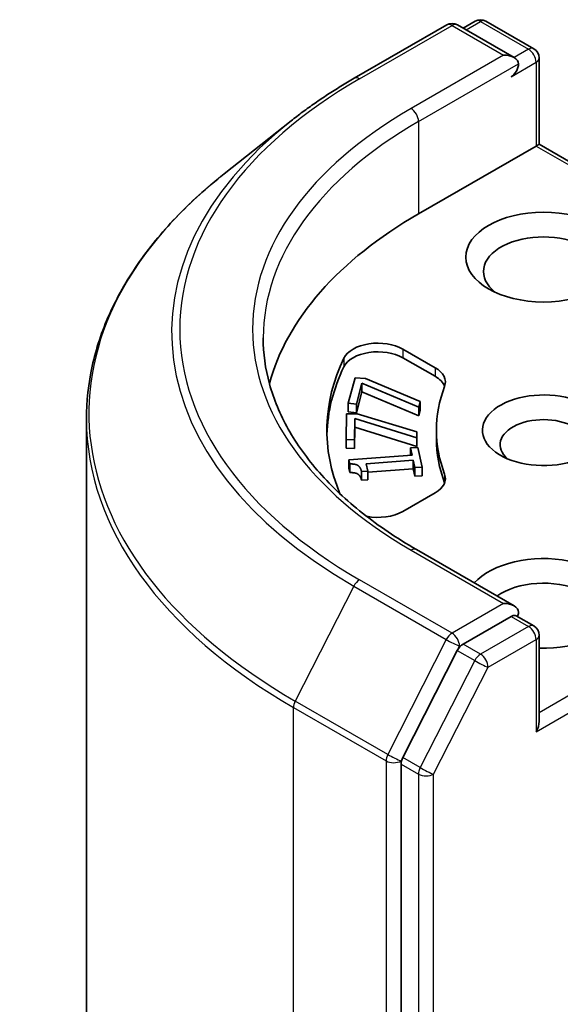
# Model space of a CAD drawing. Units: millimetres. Extents: x -1914 to 5444, y 28 to 1433.
# Drawn here: x -618 to -602, y 602 to 630 of the extents above; entities that cross this region are included whole.
import ezdxf

# ---------------------------------------------------------------- set-up
doc = ezdxf.new("R2010")
doc.units = ezdxf.units.MM
doc.header["$LTSCALE"] = 3.5
doc.layers.add('Visible (ISO)', color=7, linetype='Continuous', lineweight=35)
doc.layers.add('Visible Narrow (ISO)', color=7, linetype='Continuous', lineweight=25)

msp = doc.modelspace()

# ---------------------------------------------------------------- linework, layer by layer
at = {"layer": 'Visible (ISO)'}
for p, q in [((-608.3192, 628.177), (-605.7029, 629.6875)), ((-603.7966, 628.7601), (-605.4029, 629.6875)), ((-604.8964, 629.7934), (-605.2414, 629.5943)), ((-604.5964, 629.7934), (-603.2395, 629.01)), ((-603.0895, 626.3106), (-603.0895, 628.7502)), ((-610.1059, 626.9712), (-611.9969, 625.4743)), ((-603.1774, 626.2599), (-606.5008, 624.3411)), ((-603.1774, 626.2599), (-603.0895, 626.3106)), ((-596.187, 622.3254), (-603.0895, 626.3106)), ((-606.941, 620.5128), (-606.0331, 619.9886)), ((-606.0331, 619.7437), (-606.941, 620.2679)), ((-608.4902, 618.98), (-608.2964, 619.7041)), ((-608.2964, 619.7041), (-608.0001, 619.6777)), ((-608.1003, 619.5484), (-608.2579, 618.9593)), ((-608.1003, 619.5484), (-608.1003, 619.3035)), ((-606.4956, 618.8713), (-608.1003, 619.5484)), ((-608.0001, 619.6777), (-606.452, 619.034)), ((-608.1003, 619.3035), (-608.2579, 618.7144)), ((-606.4956, 618.6263), (-608.1003, 619.3035)), ((-608.4902, 618.98), (-608.4902, 618.7351)), ((-608.2579, 618.9593), (-608.4902, 618.98)), ((-606.452, 619.034), (-606.4956, 618.8713)), ((-606.452, 619.034), (-606.452, 618.7891)), ((-608.2579, 618.7144), (-608.4902, 618.7351)), ((-608.2579, 618.9593), (-608.2579, 618.7144)), ((-606.4956, 618.8713), (-606.4956, 618.6263)), ((-606.452, 618.7891), (-606.4956, 618.6263)), ((-615.8942, 618.537), (-615.8942, 479.0934)), ((-608.551, 617.9528), (-608.535, 618.6854)), ((-608.535, 618.6854), (-608.2352, 618.6832)), ((-608.303, 618.5471), (-608.316, 617.951)), ((-608.303, 618.5471), (-608.303, 618.3021)), ((-606.5496, 618.0065), (-608.303, 618.5471)), ((-608.2352, 618.6832), (-606.546, 618.1712)), ((-608.303, 618.3021), (-608.316, 617.7061)), ((-606.5496, 617.7616), (-608.303, 618.3021)), ((-606.546, 618.1712), (-606.5496, 618.0065)), ((-606.546, 618.1712), (-606.546, 617.9263)), ((-605.9942, 617.9725), (-605.9942, 618.2174)), ((-608.551, 617.9528), (-608.551, 617.7078)), ((-608.316, 617.951), (-608.551, 617.9528)), ((-608.316, 617.951), (-608.316, 617.7061)), ((-606.5496, 618.0065), (-606.5496, 617.7616)), ((-606.546, 617.9263), (-606.5496, 617.7616)), ((-608.316, 617.7061), (-608.551, 617.7078)), ((-606.727, 617.7193), (-606.5244, 617.7344)), ((-606.727, 617.7193), (-606.727, 617.5127)), ((-606.6816, 617.5161), (-606.727, 617.7193)), ((-606.5244, 617.7344), (-606.3998, 617.1757)), ((-608.4691, 617.3831), (-606.6816, 617.5161)), ((-608.4691, 617.3831), (-608.4691, 617.1382)), ((-608.4426, 617.2643), (-608.4691, 617.3831)), ((-606.6487, 617.3685), (-607.978, 617.2696)), ((-606.6487, 617.3685), (-606.6487, 617.1235)), ((-606.6023, 617.1606), (-606.6487, 617.3685)), ((-608.4426, 617.0194), (-608.4691, 617.1382)), ((-608.4426, 617.2643), (-608.4426, 617.0194)), ((-607.9317, 617.0617), (-608.1133, 617.0482)), ((-608.1133, 617.0482), (-608.1133, 616.8033)), ((-607.978, 617.2696), (-607.9317, 617.0617)), ((-606.6487, 617.1235), (-607.9317, 617.0281)), ((-607.9317, 617.0617), (-607.9317, 616.8168)), ((-606.6023, 616.9157), (-606.6487, 617.1235)), ((-606.3998, 617.1757), (-606.6023, 617.1606)), ((-606.6023, 617.1606), (-606.6023, 616.9157)), ((-606.3998, 617.1757), (-606.3998, 616.9307)), ((-607.9317, 616.8168), (-608.1133, 616.8033)), ((-606.3998, 616.9307), (-606.6023, 616.9157)), ((-606.0331, 616.4462), (-606.941, 615.922)), ((-603.7966, 613.2467), (-606.5629, 614.8438)), ((-603.8845, 612.951), (-605.2414, 612.1676)), ((-603.7438, 612.9712), (-603.2395, 612.6801)), ((-603.0895, 612.4203), (-603.0895, 609.9807)), ((-605.4044, 611.9854), (-606.9466, 608.958)), ((-606.9958, 608.7728), (-606.9958, 469.5066))]:
    msp.add_line(p, q, dxfattribs=at)
for centre, start, end in [((-605.5529, 629.4277), 60, 120), ((-604.7464, 629.5336), 60, 120), ((-603.3895, 628.7502), 0, 60), ((-603.3895, 612.4203), 0, 60)]:
    msp.add_arc(centre, 0.3, start, end, dxfattribs=at)
for centre, major_axis, start_param, end_param in [((-604.0966, 628.5869), (0.4243, 0), 0, 1.5707963), ((-603.8845, 628.4644), (-0.15, -0.2598), 0.7853982, 2.3561945), ((-595.8942, 618.2174), (-15, 0), 5.4977871, 6.1302195), ((-602.9653, 622.7081), (-1.7, 0), 2.4941852, 6.9305928), ((-607.6482, 620.1046), (-1, 0), 3.9269908, 6.0119467), ((-607.6482, 619.8596), (-1, 0), 3.9269908, 6.0119467), ((-595.8942, 618.2174), (-13.2, 0), 6.0119467, 6.5208867), ((-595.8942, 617.9725), (-13.2, 0), 6.0119467, 6.267114), ((-606.7402, 619.5804), (1, 0), 6.0688666, 7.0685835), ((-606.7402, 619.3354), (1, 0), 0.2137561, 0.7853982), ((-595.8942, 618.2174), (-10.1, 0), 6.0688666, 6.497504), ((-602.9653, 618.2174), (-1.7295, 0), 4.1687499, 8.3460923), ((-602.9653, 617.8092), (-1.2295, 0), 3.8570365, 6.8815928), ((-595.8942, 617.9725), (-10.1, 0), 0, 0.2143187), ((-606.7402, 616.8544), (1, 0), 5.4977871, 6.497504), ((-606.7402, 616.6095), (1, 0), 0.2137561, 0.2143187), ((-607.6482, 616.3302), (-1, 0), 1.2408321, 2.3561945), ((-602.9653, 613.3184), (2.2, 0), 4.6558752, 8.9515794), ((-602.9653, 612.9102), (1.7, 0), 5.6357779, 8.7429389), ((-604.0966, 613.0735), (0.4243, 0), 0, 1.5707963), ((-603.8845, 613.196), (0.15, -0.2598), 0.1595481, 0.7853982), ((-605.2414, 611.9226), (0.15, 0.2598), 0.7853982, 1.6614562), ((-603.3895, 609.8075), (0.2121, 0.3674), 4.712389, 5.4977871), ((-606.7836, 608.8953), (0.15, 0.2598), 1.6614562, 2.3561945)]:
    msp.add_ellipse(centre, major_axis=major_axis, ratio=0.5773503, start_param=start_param, end_param=end_param, dxfattribs=at)
msp.add_ellipse((-602.9653, 623.1164), major_axis=(-2.2, 0), ratio=0.5773503, dxfattribs=at)
for points, knots in [([(-610.1059, 626.9712), (-609.9976, 627.057), (-609.887, 627.1418), (-609.6614, 627.3092), (-609.5464, 627.3918), (-609.3121, 627.555), (-609.1929, 627.6354), (-608.9502, 627.7941), (-608.8268, 627.8723), (-608.576, 628.0264), (-608.4486, 628.1023), (-608.3192, 628.177)], [2.98633174, 2.98633174, 2.98633174, 2.98633174, 3.01738392, 3.01738392, 3.0484361, 3.0484361, 3.07948829, 3.07948829, 3.11054047, 3.11054047, 3.14159265, 3.14159265, 3.14159265, 3.14159265]), ([(-611.9969, 625.4743), (-612.4947, 625.0802), (-612.9505, 624.6672), (-613.7705, 623.809), (-614.1348, 623.3637), (-614.7652, 622.4473), (-615.0314, 621.9762), (-615.46, 621.0153), (-615.6224, 620.5256), (-615.8395, 619.5362), (-615.8942, 619.0366), (-615.8942, 618.537)], [3.29685357, 3.29685357, 3.29685357, 3.29685357, 3.42288102, 3.42288102, 3.54890847, 3.54890847, 3.67493592, 3.67493592, 3.80096337, 3.80096337, 3.92699082, 3.92699082, 3.92699082, 3.92699082]), ([(-606.5629, 614.8438), (-607.1176, 615.1641), (-607.6272, 615.5087), (-608.5438, 616.2371), (-608.9507, 616.6207), (-609.6526, 617.4161), (-609.9476, 617.8277), (-610.4203, 618.6676), (-610.598, 619.0959), (-610.835, 619.9595), (-610.8942, 620.3949), (-610.8942, 620.8302)], [1.57079633, 1.57079633, 1.57079633, 1.57079633, 1.72787596, 1.72787596, 1.88495559, 1.88495559, 2.04203522, 2.04203522, 2.19911486, 2.19911486, 2.35619449, 2.35619449, 2.35619449, 2.35619449]), ([(-603.8845, 612.951), (-603.8577, 612.9665), (-603.8289, 612.9766), (-603.7782, 612.9826), (-603.7567, 612.9787), (-603.7438, 612.9712)], [0.185147228, 0.185147228, 0.185147228, 0.185147228, 0.196528423, 0.196528423, 0.207909617, 0.207909617, 0.207909617, 0.207909617])]:
    msp.add_open_spline(points, degree=3, knots=knots, dxfattribs=at)
for points in [[(-608.1133, 617.0482), (-608.1396, 617.1661), (-608.2802, 617.2688), (-608.4426, 617.2643)], [(-608.1133, 616.8033), (-608.1396, 616.9211), (-608.2802, 617.0239), (-608.4426, 617.0194)]]:
    msp.add_open_spline(points, degree=2, dxfattribs=at)
at = {"layer": 'Visible Narrow (ISO)'}
for p, q in [((-608.1692, 628.1621), (-605.5529, 629.6726)), ((-605.5529, 629.6726), (-604.0966, 628.8319)), ((-605.1535, 629.5435), (-604.7464, 629.7786)), ((-604.7464, 629.7786), (-603.3895, 628.9952)), ((-604.0966, 628.8319), (-606.7129, 627.3213)), ((-603.3895, 628.9952), (-603.7966, 628.7601)), ((-606.5008, 626.9539), (-603.6724, 628.5869)), ((-603.8845, 628.2195), (-603.1774, 628.6277)), ((-603.1774, 628.6277), (-603.1774, 626.2599)), ((-606.5008, 626.9539), (-606.5008, 624.3411)), ((-603.1774, 626.2599), (-596.3991, 622.3465)), ((-606.941, 620.5128), (-606.941, 620.2679)), ((-608.6116, 620.2593), (-608.6116, 620.0143)), ((-606.0331, 619.9886), (-606.0331, 619.7437)), ((-605.7631, 616.9772), (-605.7631, 616.7323)), ((-606.7129, 614.8289), (-604.0966, 613.3184)), ((-605.5529, 612.4776), (-608.1692, 613.9882)), ((-596.4599, 614.0533), (-603.0895, 610.2256)), ((-608.3322, 613.8059), (-609.9872, 610.5572)), ((-608.3322, 613.8059), (-605.7159, 612.2954)), ((-603.1774, 609.685), (-596.2477, 613.6859)), ((-604.0966, 613.3184), (-605.5529, 612.4776)), ((-603.8845, 612.951), (-603.3895, 612.6652)), ((-603.3895, 612.6652), (-604.7464, 611.8818)), ((-605.7159, 612.2954), (-607.3709, 609.0467)), ((-604.5343, 611.5144), (-603.1774, 612.2978)), ((-603.1774, 612.2978), (-603.1774, 609.685)), ((-605.4044, 611.9854), (-605.3408, 612.1102)), ((-605.3408, 612.1102), (-605.2414, 612.1676)), ((-604.7464, 611.8818), (-605.2414, 612.1676)), ((-605.4044, 611.9854), (-604.9094, 611.6996)), ((-604.9094, 611.6996), (-606.4516, 608.6722)), ((-606.0765, 608.487), (-604.5343, 611.5144)), ((-610.0363, 610.372), (-607.42, 608.8615)), ((-610.0363, 470.9285), (-610.0363, 610.372)), ((-607.3709, 609.0467), (-609.9872, 610.5572)), ((-606.9958, 608.8615), (-606.9466, 608.958)), ((-606.4516, 608.6722), (-606.9466, 608.958)), ((-607.42, 608.8615), (-607.42, 469.4179)), ((-606.9958, 608.7728), (-606.9958, 608.8615)), ((-606.9958, 608.7728), (-606.5008, 608.487)), ((-606.5008, 608.487), (-606.5008, 469.2208)), ((-606.0765, 469.2208), (-606.0765, 608.487))]:
    msp.add_line(p, q, dxfattribs=at)
for centre, major_axis, ratio, start_param, end_param in [((-605.5529, 629.4277), (-0.15, 0.2598), 0.5773503, 5.4977871, 6.2831853), ((-605.5529, 629.4277), (0.15, 0.2598), 0.5773503, 0, 0.7853982), ((-604.7464, 629.5336), (-0.15, 0.2598), 0.5773503, 5.4977871, 6.2831853), ((-604.7464, 629.5336), (0.15, 0.2598), 0.5773503, 0, 0.7853982), ((-603.3895, 628.7502), (0.15, 0.2598), 0.5773503, 0, 0.7853982), ((-603.3895, 628.7502), (0.15, -0.2598), 0.5773503, 0.7853982, 2.3561945), ((-603.3895, 628.7502), (0.3, 0), 0.5773503, 5.4977871, 6.2831853), ((-608.1692, 627.9172), (-0.15, 0.2598), 0.5773503, 5.4977871, 6.2831853), ((-595.8942, 621.0751), (-17.3595, 0), 0.5773503, 5.4977871, 7.0685835), ((-595.8942, 621.0751), (-15.3, 0), 0.5773503, 5.4977871, 7.0685835), ((-606.7129, 627.0764), (-0.15, 0.2598), 0.5773503, 3.9269908, 5.4977871), ((-595.8942, 620.987), (-17.59, 0), 0.5773503, 5.6530481, 7.0685835), ((-595.8942, 620.8302), (-15, 0), 0.5773503, 5.4977871, 6.2831853), ((-595.8942, 618.6938), (-19.9305, 0), 0.5773503, 5.6530481, 7.0685835), ((-595.8942, 618.537), (-20, 0), 0.5773503, 0, 0.7853982), ((-606.7129, 614.584), (0.15, 0.2598), 0.5773503, 0, 0.7853982), ((-608.1692, 613.7432), (-0.15, -0.2598), 0.5773503, 3.9269908, 4.8030489), ((-603.3895, 612.4203), (0.15, 0.2598), 0.5773503, 0, 0.7853982), ((-603.3895, 612.4203), (0.15, -0.2598), 0.5773503, 0.7853982, 2.3561945), ((-605.5529, 612.2327), (-0.15, -0.2598), 0.5773503, 3.9269908, 4.8030489), ((-605.5529, 612.2327), (-0.2673, 0.1362), 0.0739221, 0.9533753, 2.5241717), ((-605.5529, 612.2327), (0.15, -0.2598), 0.5773503, 0.7853982, 2.3561945), ((-603.3895, 612.4203), (0.3, 0), 0.5773503, 5.4977871, 6.2831853), ((-604.7464, 611.6369), (-0.15, -0.2598), 0.5773503, 3.9269908, 4.8030489), ((-604.7464, 611.6369), (0.15, -0.2598), 0.5773503, 0.7853982, 2.3561945), ((-604.7464, 611.6369), (-0.2673, 0.1362), 0.0739221, 0.9533753, 2.5241717), ((-609.8242, 610.4945), (0.15, 0.2598), 0.5773503, 1.6614562, 2.3561945), ((-607.2079, 608.984), (-0.15, -0.2598), 0.5773503, 4.8030489, 5.4977871), ((-607.2079, 608.984), (0.2673, -0.1362), 0.0739221, 4.094968, 5.6657643), ((-607.2079, 608.984), (-0.3, 0), 0.5773503, 0.7853982, 2.3561945), ((-606.2887, 608.6095), (-0.15, -0.2598), 0.5773503, 4.8030489, 5.4977871), ((-606.2887, 608.6095), (0.2673, -0.1362), 0.0739221, 4.094968, 5.6657643), ((-606.2887, 608.6095), (-0.3, 0), 0.5773503, 0.7853982, 2.3561945)]:
    msp.add_ellipse(centre, major_axis=major_axis, ratio=ratio, start_param=start_param, end_param=end_param, dxfattribs=at)

doc.saveas('drawing.dxf')
